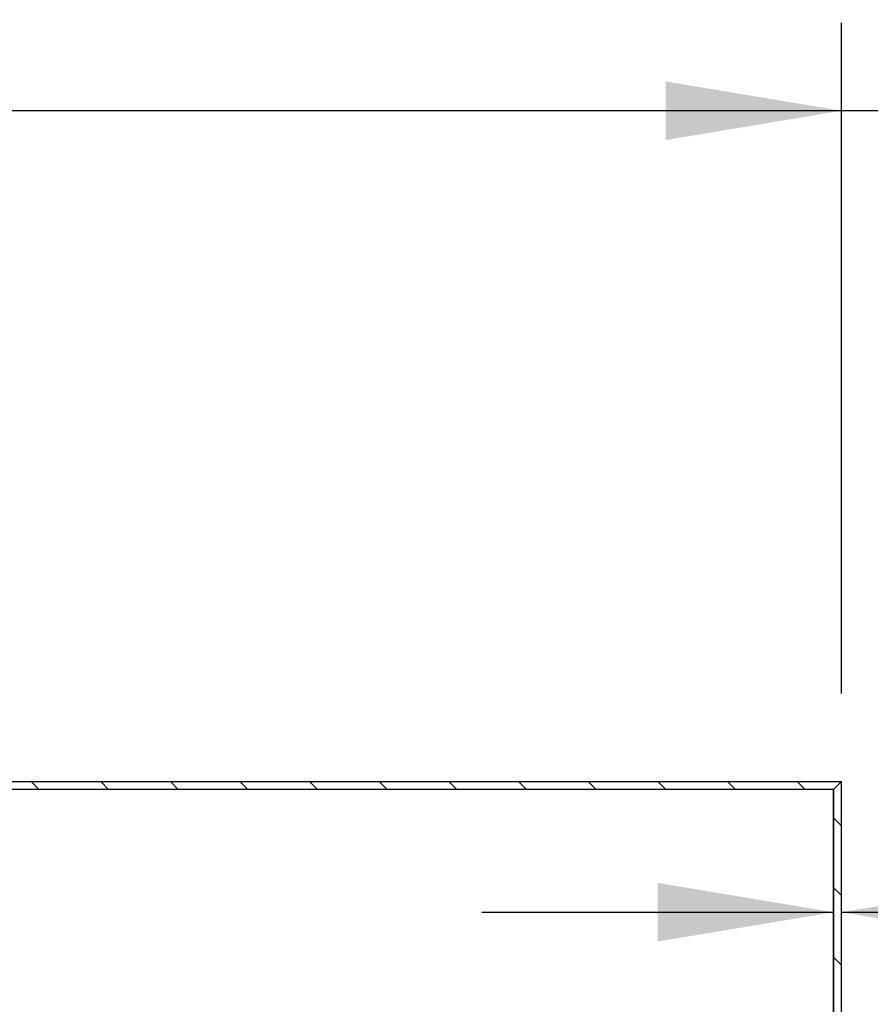
# Model space of a CAD drawing. Units: inches. Extents: x 0 to 33, y 0 to 21.6.
# Drawn here: x 26 to 27.2, y 16.1 to 17.5 of the extents above; entities that cross this region are included whole.
import ezdxf
from ezdxf.enums import TextEntityAlignment as Align

# ---------------------------------------------------------------- set-up
doc = ezdxf.new("R2010")
doc.units = ezdxf.units.IN
doc.header["$MEASUREMENT"] = 0
for name, color, linetype in [('Default', 7, 'Continuous'), ('E1', 7, 'Continuous'), ('E2', 7, 'Continuous'), ('PINE1', 7, 'Continuous')]:
    doc.layers.add(name, color=color, linetype=linetype)
doc.styles.add('SEACAD_Arial', font='arial.ttf')
doc.dimstyles.new('ANSI_(in)', dxfattribs={"dimtxt": 0.25, "dimasz": 0.25, "dimexe": 0.125, "dimexo": 0.125, "dimgap": 0.0625, "dimtad": 0, "dimtih": 1, "dimtoh": 1, "dimlfac": 1.818182, "dimzin": 0, "dimdsep": 46, "dimtxsty": 'SEACAD_Arial', "dimblk1": '_SE_FILLED', "dimblk2": '_SE_FILLED', "dimsah": 1, "dimcen": 0.125, "dimadec": 0, "dimazin": 0, "dimtfac": 0.8, "dimtdec": 3, "dimtofl": 0, "dimtmove": 0, "dimatfit": 3, "dimfxl": 1, "dimtolj": 1, "dimtzin": 0, "dimarcsym": 0})

# ---------------------------------------------------------------- blocks, each defined once
blk = doc.blocks.new('SE7')
at = {"layer": 'E1', "linetype": 'Continuous'}
h = blk.add_hatch(dxfattribs=at)
h.set_pattern_fill('LINE', scale=0.56, angle=135, style=0)
h.paths.add_polyline_path([(27.2049, 16.416), (25.5949, 16.416), (25.5949, 16.4048), (27.1937, 16.4048)])
at = {"layer": 'E2', "linetype": 'Continuous'}
h = blk.add_hatch(dxfattribs=at)
h.set_pattern_fill('LINE', scale=0.56, angle=135, style=0)
h.paths.add_polyline_path([(27.2049, 14.316), (27.2049, 16.416), (27.1937, 16.4048), (27.1937, 14.3272)])
at = {"layer": 'E1', "color": 7, "linetype": 'Continuous'}
for p, q in [((25.5949, 16.416), (27.2049, 16.416)), ((27.1937, 16.4048), (25.5949, 16.4048)), ((27.2049, 16.416), (27.1937, 16.4048))]:
    blk.add_line(p, q, dxfattribs=at)
at = {"layer": 'E2', "color": 7, "linetype": 'Continuous'}
for p, q in [((27.2049, 16.416), (27.1937, 16.4048)), ((27.1937, 16.4048), (27.1937, 14.3272)), ((27.2049, 14.316), (27.2049, 16.416))]:
    blk.add_line(p, q, dxfattribs=at)
at = {"layer": 'PINE1', "color": 7, "linetype": 'Continuous'}
for p, q in [((27.1937, 16.4048), (25.5949, 16.4048)), ((27.1937, 16.066), (27.1937, 16.4048))]:
    blk.add_line(p, q, dxfattribs=at)
blk = doc.blocks.new('DMBLK878')
at = {"layer": 'Default', "linetype": 'Continuous'}
for points in [[(25.7749, 17.4111), (25.5249, 17.3694), (25.7749, 17.3277)], [(26.9549, 17.4111), (26.9549, 17.3277), (27.2049, 17.3694)]]:
    blk.add_hatch(color=7, dxfattribs=at).paths.add_polyline_path(points)
at = {"layer": 'Default', "color": 7, "linetype": 'Continuous'}
for p, q in [((25.5249, 17.0565), (25.5249, 17.4944)), ((27.2049, 16.541), (27.2049, 17.4944)), ((27.6469, 17.3694), (25.5249, 17.3694))]:
    blk.add_line(p, q, dxfattribs=at)
at = {"layer": 'Default', "color": 7, "linetype": 'Continuous', "style": 'SEACAD_Arial'}
blk.add_text('6.00', height=0.25, dxfattribs=at).set_placement((27.7344, 17.4944), align=Align.TOP_LEFT)
blk = doc.blocks.new('_SE_FILLED')
at = {"color": 0}
blk.add_line((0, 0), (-1, 0), dxfattribs=at)
blk.add_solid([(0, 0), (-1, -0.1665), (-1, 0.1665), (0, 0)], dxfattribs=at)
blk = doc.blocks.new('DMBLK880')
at = {"layer": 'Default', "linetype": 'Continuous'}
for points in [[(26.9437, 16.2719), (26.9437, 16.1886), (27.1937, 16.2302)], [(27.4549, 16.2719), (27.2049, 16.2302), (27.4549, 16.1886)]]:
    blk.add_hatch(color=7, dxfattribs=at).paths.add_polyline_path(points)
at = {"layer": 'Default', "color": 7, "linetype": 'Continuous'}
for p, q in [((27.1937, 16.191), (27.1937, 16.3552)), ((26.6937, 16.2302), (27.1937, 16.2302)), ((27.2049, 16.2302), (27.8199, 16.2302))]:
    blk.add_line(p, q, dxfattribs=at)
at = {"layer": 'Default', "color": 7, "linetype": 'Continuous', "style": 'SEACAD_Arial'}
for s, p in [('(Laminate Edge all sides)', (28.7472, 16.3552)), ('0.04', (27.9074, 16.3552))]:
    blk.add_text(s, height=0.25, dxfattribs=at).set_placement(p, align=Align.TOP_LEFT)

msp = doc.modelspace()

# ---------------------------------------------------------------- block references
at = {"layer": 'Default'}
msp.add_blockref('SE7', (0, 0), dxfattribs=at)

# ---------------------------------------------------------------- dimensions: what is measured, and where the dimension line sits
at = {"layer": 'Default', "color": 7, "linetype": 'Continuous'}
for base, p1, p2, text, picture, middle in [((25.52493, 17.36939), (27.20493, 16.41601), (25.52493, 16.99841), '\\A1;<>', 'DMBLK878', (27.64692, 17.36939)), ((27.20493, 16.23023), (27.19373, 16.06601), (27.20493, 16.41601), '\\A1;<> (Laminate Edge all sides)', 'DMBLK880', (27.81992, 16.23023))]:
    dim = msp.add_linear_dim(base=base, p1=p1, p2=p2, text=text, dimstyle='ANSI_(in)', override={"dimlfac": 3.571429}, dxfattribs=at)
    dim.commit()
    dim.dimension.update_dxf_attribs({"geometry": picture, "text_midpoint": middle, "dimtype": 160})

doc.saveas('drawing.dxf')
